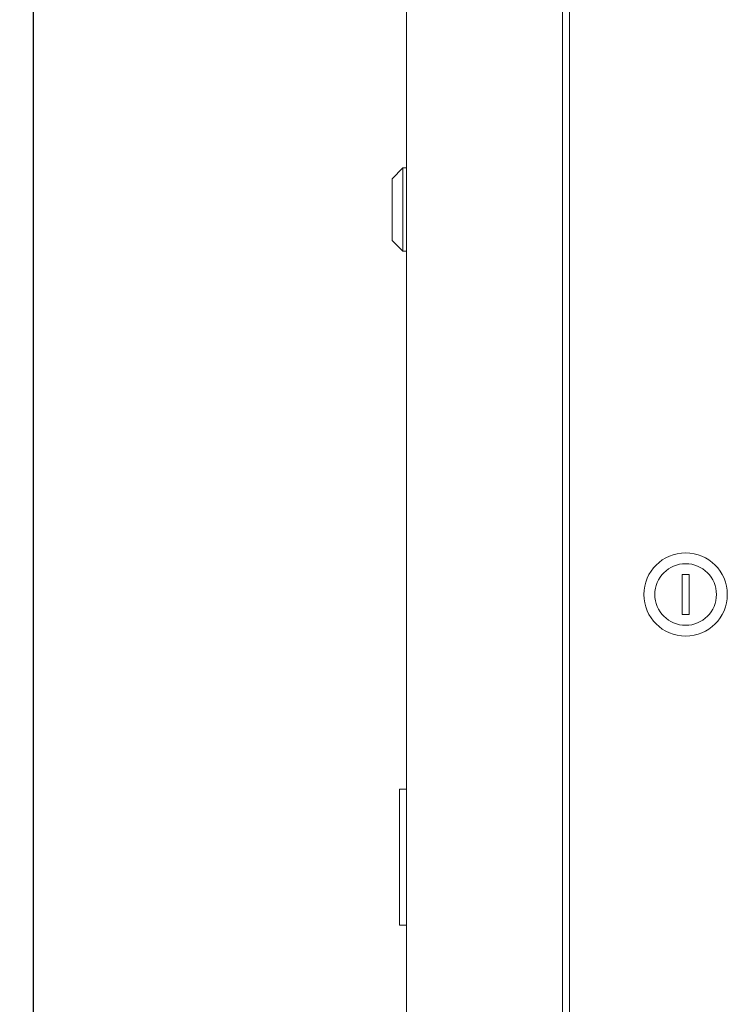
# Model space of a CAD drawing. Units: millimetres. Extents: x -456 to 2512, y -2209 to 1055.
# Drawn here: x 1802 to 1997, y 512 to 783 of the extents above; entities that cross this region are included whole.
import ezdxf

# ---------------------------------------------------------------- set-up
doc = ezdxf.new("R2010")
doc.units = ezdxf.units.MM
doc.styles.get("Standard").update_dxf_attribs({"font": 'arial.ttf'})
doc.dimstyles.new('ISO-25', dxfattribs={"dimtxt": 2.5, "dimasz": 2.5, "dimexe": 1.25, "dimexo": 0.625, "dimtad": 1, "dimtxsty": 'Standard', "dimcen": 2.5, "dimadec": 0, "dimazin": 0, "dimtfac": 1, "dimtmove": 0, "dimatfit": 3, "dimfxl": 1, "dimarcsym": 0})

# ---------------------------------------------------------------- blocks, each defined once
blk = doc.blocks.new('A$C34C71ED2')
at = {"color": 0, "linetype": 'Continuous', "lineweight": 0, "extrusion": (1.22465e-16, 1, 2.22045e-16)}
for p, q in [((-300, -950.05), (-300, 959.15)), ((-257, 959.15), (-257, -950.05)), ((-255, 821.15), (-255, -812.05)), ((-304, 735.9), (-301, 738.9)), ((-301, 727.4), (-301, 738.9)), ((-300, 738.9), (-301, 738.9)), ((-304, 735.9), (-304, 727.4)), ((-304, 727.4), (-304, 718.9)), ((-301, 715.9), (-301, 727.4)), ((-304, 718.9), (-301, 715.9)), ((-300, 715.9), (-301, 715.9)), ((-224, 626.65), (-224, 615.65)), ((-222, 626.65), (-224, 626.65)), ((-222, 615.65), (-222, 626.65)), ((-224, 615.65), (-222, 615.65)), ((-302, 567.4), (-302, 566.4)), ((-302, 567.4), (-300, 567.4)), ((-302, 530.9), (-302, 566.4)), ((-302, 530.9), (-302, 529.9)), ((-300, 529.9), (-302, 529.9))]:
    blk.add_line(p, q, dxfattribs=at)
at = {"color": 0, "linetype": 'Continuous', "lineweight": 0, "extrusion": (2.71926e-32, 2.22045e-16, -1)}
blk.add_circle((223, 621.15), 11.5, dxfattribs=at)
at = {"color": 0, "linetype": 'Continuous', "lineweight": 0}
blk.add_circle((-223, 621.15), 8.5, dxfattribs=at)
blk = doc.blocks.new('*D6')
at = {"color": 0, "lineweight": -2, "transparency": 16777216}
for p, q in [((1907.85, 1055.06), (1804.23, 1055.06)), ((1805.48, -989.04), (1805.48, 1052.56)), ((1907.85, -991.54), (1804.23, -991.54))]:
    blk.add_line(p, q, dxfattribs=at)
at = {"color": 0, "transparency": 16777216}
for points in [[(1805.06, 1052.56), (1805.9, 1052.56), (1805.48, 1055.06)], [(1805.06, -989.04), (1805.9, -989.04), (1805.48, -991.54)]]:
    blk.add_solid(points, dxfattribs=at)
at = {"layer": 'Defpoints', "color": 0, "transparency": 16777216}
for p in [(1805.48, 1055.06), (1908.48, 1055.06), (1908.48, -991.54)]:
    blk.add_point(p, dxfattribs=at)
at = {"color": 0, "transparency": 16777216, "insert": (1803.35, 31.76), "char_height": 2.5, "attachment_point": 5, "rotation": 90}
blk.add_mtext('2046,6', dxfattribs=at)

msp = doc.modelspace()

# ---------------------------------------------------------------- block references
msp.add_blockref('A$C34C71ED2', (2208.477, 3.51))

# ---------------------------------------------------------------- dimensions: what is measured, and where the dimension line sits
at = {"color": 8}
dim = msp.add_linear_dim(base=(1805.48, 1055.061), p1=(1908.477, -991.539), p2=(1908.477, 1055.061), angle=90, dimstyle='ISO-25', dxfattribs=at)
dim.commit()
dim.dimension.update_dxf_attribs({"geometry": '*D6', "text_midpoint": (1803.353, 31.761)})

doc.saveas('drawing.dxf')
